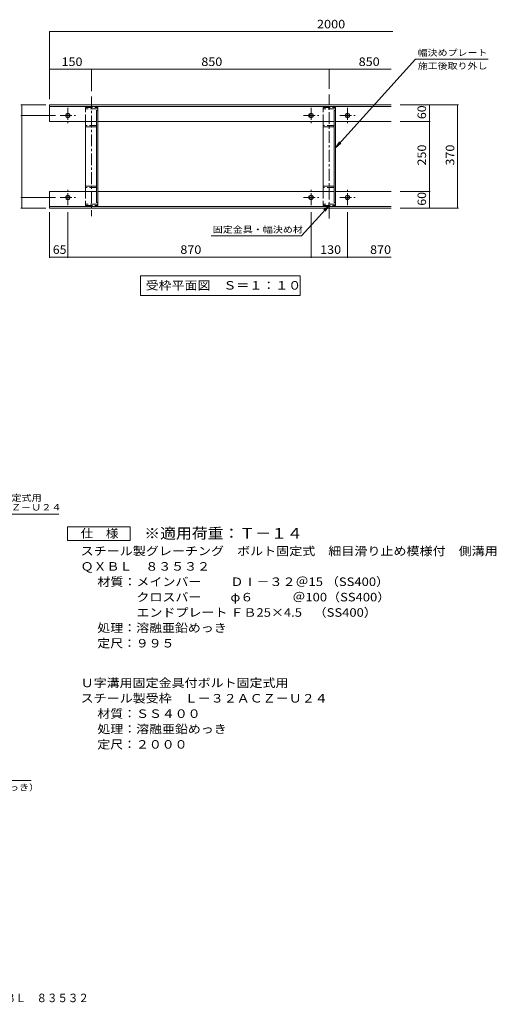
# Model space of a CAD drawing. Units: millimetres. Extents: x -2290 to 2577, y -1963 to 1603.
# Drawn here: x 872 to 2577, y -1921 to 1603 of the extents above; entities that cross this region are included whole.
import ezdxf

# ---------------------------------------------------------------- set-up
doc = ezdxf.new("R2010")
doc.units = ezdxf.units.MM
doc.header["$LTSCALE"] = 10
doc.linetypes.add('JWW_CENTER1', pattern=[6.773333, 4.233333, -0.846667, 0.846667, -0.846667])
doc.linetypes.add('JWW_DASHED3', pattern=[3.386667, 2.54, -0.846667])
for name, color, linetype in [('C-0', 7, 'Continuous'), ('C-1', 7, 'Continuous'), ('C-4', 7, 'Continuous'), ('C-5', 7, 'Continuous'), ('D-4', 7, 'Continuous'), ('D-5', 7, 'Continuous'), ('F-4ﾚｲﾔ', 7, 'Continuous')]:
    doc.layers.add(name, color=color, linetype=linetype)
doc.styles.add('ＭＳ ゴシック', font='txt', dxfattribs={"height": 1})

msp = doc.modelspace()

# ---------------------------------------------------------------- linework, layer by layer
at = {"layer": 'C-0', "color": 7, "linetype": 'JWW_CENTER1', "lineweight": 9}
for p, q in [((1129.4, 1327.5), (1129.4, 899.1)), ((1979.4, 891), (1979.4, 1335.6))]:
    msp.add_line(p, q, dxfattribs=at)
at = {"layer": 'C-1', "color": 2, "linetype": 'Continuous', "lineweight": 9}
for p, q in [((979.4, 1298.3), (979.4, 1238.3)), ((2201.4, 1298.3), (979.4, 1298.3)), ((2201.4, 1292.3), (979.4, 1292.3)), ((979.4, 1238.3), (1146.9, 1238.3)), ((1151.4, 1238.3), (1996.9, 1238.3)), ((2001.4, 1238.3), (2201.4, 1238.3)), ((979.4, 928.3), (979.4, 988.3)), ((979.4, 988.3), (1146.9, 988.3)), ((1151.4, 988.3), (1996.9, 988.3)), ((2001.4, 988.3), (2201.4, 988.3)), ((2201.4, 934.3), (979.4, 934.3)), ((2201.4, 928.3), (979.4, 928.3))]:
    msp.add_line(p, q, dxfattribs=at)
at = {"layer": 'C-1', "color": 2, "linetype": 'JWW_CENTER1', "lineweight": 9}
for p, q in [((1044.4, 1287.3), (1044.4, 1232.3)), ((1914.4, 1287.3), (1914.4, 1232.3)), ((2044.4, 1287.3), (2044.4, 1232.3)), ((1016.9, 1259.8), (1071.9, 1259.8)), ((1886.9, 1259.8), (1941.9, 1259.8)), ((2016.9, 1259.8), (2071.9, 1259.8)), ((1044.4, 939.3), (1044.4, 994.3)), ((1914.4, 939.3), (1914.4, 994.3)), ((2044.4, 939.3), (2044.4, 994.3)), ((1016.9, 966.8), (1071.9, 966.8)), ((1886.9, 966.8), (1941.9, 966.8)), ((2016.9, 966.8), (2071.9, 966.8))]:
    msp.add_line(p, q, dxfattribs=at)
at = {"layer": 'C-1', "color": 2, "linetype": 'Continuous', "lineweight": 9}
for centre, radius in [((1044.4, 1259.8), 8), ((1044.4, 1259.8), 6.92), ((1914.4, 1259.8), 8), ((1914.4, 1259.8), 6.92), ((2044.4, 1259.8), 8), ((2044.4, 1259.8), 6.92), ((1044.4, 966.8), 8), ((1044.4, 966.8), 6.92), ((1914.4, 966.8), 8), ((1914.4, 966.8), 6.92), ((2044.4, 966.8), 8), ((2044.4, 966.8), 6.92)]:
    msp.add_circle(centre, radius, dxfattribs=at)
at = {"layer": 'C-4', "color": 7, "linetype": 'Continuous', "lineweight": 9}
for p, q in [((979.4, 1560.2), (979.4, 1318.3)), ((2206.6, 1560.2), (979.4, 1560.2)), ((1129.4, 1425.5), (979.4, 1425.5)), ((1129.4, 1425.5), (1129.4, 1347.5)), ((1979.4, 1425.5), (1129.4, 1425.5)), ((1979.4, 1425.5), (1979.4, 1355.6)), ((2201.4, 1425.5), (1979.4, 1425.5)), ((876.4, 1298.3), (966.2, 1298.3)), ((879.4, 1298.3), (879.4, 1259.8)), ((2441.3, 1298.3), (2233.5, 1298.3)), ((2337.5, 1238.3), (2337.5, 1298.3)), ((2438.3, 1298.3), (2438.3, 928.3)), ((876.4, 1259.8), (1000.9, 1259.8)), ((879.4, 1259.8), (879.4, 966.8)), ((2340.5, 1238.3), (2233.5, 1238.3)), ((2337.5, 1238.3), (2337.5, 988.3)), ((2340.5, 988.3), (2233.5, 988.3)), ((2337.5, 988.3), (2337.5, 928.3)), ((876.4, 966.8), (1000.9, 966.8)), ((879.4, 966.8), (879.4, 928.3)), ((876.4, 928.3), (966.2, 928.3)), ((2441.3, 928.3), (2233.5, 928.3)), ((979.4, 750.1), (979.4, 914.2)), ((1044.4, 750.1), (1044.4, 914.2)), ((1914.4, 750.1), (1914.4, 914.2)), ((2044.4, 750.1), (2044.4, 914.2)), ((979.4, 753.1), (1044.4, 753.1)), ((1044.4, 753.1), (1914.4, 753.1)), ((1914.4, 753.1), (2044.4, 753.1)), ((2044.4, 753.1), (2201.4, 753.1))]:
    msp.add_line(p, q, dxfattribs=at)
at = {"layer": 'C-4', "color": 7, "linetype": 'Continuous', "lineweight": 9, "const_width": 2}
for points in [[(980.4, 1560.2, 0.414214), (979.4, 1561.2, 0.414214), (978.4, 1560.2, 0.414214), (979.4, 1559.2, 0.414214)], [(980.4, 1425.5, 0.414214), (979.4, 1426.5, 0.414214), (978.4, 1425.5, 0.414214), (979.4, 1424.5, 0.414214)], [(1130.4, 1425.5, 0.414214), (1129.4, 1426.5, 0.414214), (1128.4, 1425.5, 0.414214), (1129.4, 1424.5, 0.414214)], [(1980.4, 1425.5, 0.414214), (1979.4, 1426.5, 0.414214), (1978.4, 1425.5, 0.414214), (1979.4, 1424.5, 0.414214)], [(880.4, 1298.3, 0.414214), (879.4, 1299.3, 0.414214), (878.4, 1298.3, 0.414214), (879.4, 1297.3, 0.414214)], [(2338.5, 1298.3, 0.414214), (2337.5, 1299.3, 0.414214), (2336.5, 1298.3, 0.414214), (2337.5, 1297.3, 0.414214)], [(2439.3, 1298.3, 0.414214), (2438.3, 1299.3, 0.414214), (2437.3, 1298.3, 0.414214), (2438.3, 1297.3, 0.414214)], [(880.4, 1259.8, 0.414214), (879.4, 1260.8, 0.414214), (878.4, 1259.8, 0.414214), (879.4, 1258.8, 0.414214)], [(2338.5, 1238.3, 0.414214), (2337.5, 1239.3, 0.414214), (2336.5, 1238.3, 0.414214), (2337.5, 1237.3, 0.414214)], [(2338.5, 988.3, 0.414214), (2337.5, 989.3, 0.414214), (2336.5, 988.3, 0.414214), (2337.5, 987.3, 0.414214)], [(880.4, 966.8, 0.414214), (879.4, 967.8, 0.414214), (878.4, 966.8, 0.414214), (879.4, 965.8, 0.414214)], [(880.4, 928.3, 0.414214), (879.4, 929.3, 0.414214), (878.4, 928.3, 0.414214), (879.4, 927.3, 0.414214)], [(2338.5, 928.3, 0.414214), (2337.5, 929.3, 0.414214), (2336.5, 928.3, 0.414214), (2337.5, 927.3, 0.414214)], [(2439.3, 928.3, 0.414214), (2438.3, 929.3, 0.414214), (2437.3, 928.3, 0.414214), (2438.3, 927.3, 0.414214)], [(980.4, 753.1, 0.414214), (979.4, 754.1, 0.414214), (978.4, 753.1, 0.414214), (979.4, 752.1, 0.414214)], [(1045.4, 753.1, 0.414214), (1044.4, 754.1, 0.414214), (1043.4, 753.1, 0.414214), (1044.4, 752.1, 0.414214)], [(1915.4, 753.1, 0.414214), (1914.4, 754.1, 0.414214), (1913.4, 753.1, 0.414214), (1914.4, 752.1, 0.414214)], [(2045.4, 753.1, 0.414214), (2044.4, 754.1, 0.414214), (2043.4, 753.1, 0.414214), (2044.4, 752.1, 0.414214)]]:
    msp.add_lwpolyline(points, format="xyb", close=True, dxfattribs=at)
at = {"layer": 'C-5', "color": 7, "linetype": 'Continuous', "lineweight": 9}
for p, q in [((2288.3, 1461.7), (2001.4, 1144.8)), ((2288.3, 1461.7), (2547.4, 1461.7)), ((2001.4, 1144.8), (2015.6, 1165.4)), ((2001.4, 1144.8), (2020.4, 1161)), ((1880.7, 829.3), (1979.4, 938.3)), ((1979.4, 938.3), (1960.3, 922.1)), ((1979.4, 938.3), (1965.2, 917.8)), ((1556.7, 829.3), (1880.7, 829.3)), ((1304.9, 686.2), (1875.9, 686.2)), ((1304.9, 686.2), (1304.9, 616.2)), ((1875.9, 686.2), (1875.9, 616.2)), ((1304.9, 616.2), (1875.9, 616.2))]:
    msp.add_line(p, q, dxfattribs=at)
at = {"layer": 'C-5', "color": 4, "linetype": 'JWW_DASHED3', "lineweight": 9}
for p, q in [((1107.4, 1288.3), (1151.4, 1288.3)), ((1107.4, 1238.3), (1107.4, 1288.3)), ((1151.4, 1283.8), (1107.4, 1283.8)), ((1151.4, 1278.3), (1151.4, 1288.3)), ((1957.4, 1288.3), (2001.4, 1288.3)), ((1957.4, 1238.3), (1957.4, 1288.3)), ((2001.4, 1283.8), (1957.4, 1283.8)), ((2001.4, 1278.3), (2001.4, 1288.3)), ((1146.9, 1224.3), (1107.4, 1224.3)), ((1996.9, 1224.3), (1957.4, 1224.3)), ((1146.9, 1002.3), (1107.4, 1002.3)), ((1107.4, 988.3), (1107.4, 938.3)), ((1996.9, 1002.3), (1957.4, 1002.3)), ((1957.4, 988.3), (1957.4, 938.3)), ((1151.4, 942.8), (1107.4, 942.8)), ((1107.4, 938.3), (1151.4, 938.3)), ((1151.4, 948.3), (1151.4, 938.3)), ((2001.4, 942.8), (1957.4, 942.8)), ((1957.4, 938.3), (2001.4, 938.3)), ((2001.4, 948.3), (2001.4, 938.3))]:
    msp.add_line(p, q, dxfattribs=at)
at = {"layer": 'C-5', "color": 2, "linetype": 'Continuous', "lineweight": 9}
for p, q in [((1146.9, 1278.3), (1146.9, 1113.3)), ((1146.9, 1278.3), (1151.4, 1278.3)), ((1151.4, 1278.3), (1151.4, 1113.3)), ((1996.9, 1278.3), (2001.4, 1278.3)), ((1996.9, 1278.3), (1996.9, 948.3)), ((2001.4, 1278.3), (2001.4, 948.3)), ((1146.9, 948.3), (1146.9, 1113.3)), ((1151.4, 948.3), (1151.4, 1113.3)), ((1146.9, 948.3), (1151.4, 948.3)), ((1996.9, 948.3), (2001.4, 948.3))]:
    msp.add_line(p, q, dxfattribs=at)
at = {"layer": 'C-5', "color": 4, "linetype": 'Continuous', "lineweight": 9}
for p, q in [((1107.4, 1219.8), (1107.4, 1238.3)), ((1151.4, 1219.8), (1151.4, 1238.3)), ((1957.4, 1219.8), (1957.4, 1238.3)), ((2001.4, 1219.8), (2001.4, 1238.3)), ((1146.9, 1219.8), (1107.4, 1219.8)), ((1108.2, 1006.8), (1108.2, 1219.8)), ((1996.9, 1219.8), (1957.4, 1219.8)), ((1958.2, 1006.8), (1958.2, 1219.8)), ((1107.4, 1006.8), (1107.4, 988.3)), ((1146.9, 1006.8), (1107.4, 1006.8)), ((1151.4, 1006.8), (1151.4, 988.3)), ((1957.4, 1006.8), (1957.4, 988.3)), ((1996.9, 1006.8), (1957.4, 1006.8)), ((2001.4, 1006.8), (2001.4, 988.3))]:
    msp.add_line(p, q, dxfattribs=at)
at = {"layer": 'D-4', "color": 7, "linetype": 'Continuous', "lineweight": 9}
for p, q in [((368.2, -167.1), (1012.6, -167.1)), ((913.8, -1119.6), (422.3, -1119.6))]:
    msp.add_line(p, q, dxfattribs=at)
at = {"layer": 'D-4', "color": 2, "linetype": 'Continuous', "lineweight": 9}
for p, q in [((1042.9, -261.7), (1042.9, -211.7)), ((1042.9, -211.7), (1267.9, -211.7)), ((1267.9, -211.7), (1267.9, -261.7)), ((1267.9, -261.7), (1042.9, -261.7))]:
    msp.add_line(p, q, dxfattribs=at)

# ---------------------------------------------------------------- texts
at = {"layer": 'C-4', "color": 2, "linetype": 'Continuous', "lineweight": 211, "style": 'ＭＳ ゴシック'}
for s, width, p in [('2000', 1.09375, (1935.6, 1571.8)), ('150', 1.083333, (1021.9, 1437.1)), ('850', 1.083333, (1521.9, 1437.1)), ('850', 1.083333, (2084.8, 1437.1)), ('65', 1.0625, (990.6, 764.7)), ('870', 1.083333, (1446.9, 764.7)), ('130', 1.083333, (1946.9, 764.7)), ('870', 1.083333, (2125.5, 764.7))]:
    msp.add_text(s, height=30.48, dxfattribs=dict(at, width=width)).set_placement(p)
for s, width, p in [('60', 1.0625, (2325.8, 1247.1)), ('250', 1.083333, (2325.8, 1080.8)), ('370', 1.083333, (2426.7, 1080.8)), ('60', 1.0625, (2325.8, 937.1))]:
    msp.add_text(s, height=30.48, rotation=90, dxfattribs=dict(at, width=width)).set_placement(p)
at = {"layer": 'C-5', "color": 7, "linetype": 'Continuous', "lineweight": 0, "style": 'ＭＳ ゴシック', "width": 1.142857}
for s, p in [('幅決めプレート', (2295.8, 1473.4)), ('施工後取り外し', (2295.8, 1426.1))]:
    msp.add_text(s, height=22.86, dxfattribs=at).set_placement(p)
at = {"layer": 'C-5', "color": 7, "linetype": 'Continuous', "lineweight": 211, "style": 'ＭＳ ゴシック', "width": 1.148148}
msp.add_text('固定金具・幅決め材', height=22.86, dxfattribs=at).set_placement((1562.9, 840.2))
at = {"layer": 'C-5', "color": 2, "linetype": 'Continuous', "lineweight": 9, "style": 'ＭＳ ゴシック', "width": 1.114583}
msp.add_text('受枠平面図\u3000Ｓ＝１：１０', height=30.48, dxfattribs=at).set_placement((1322.9, 636.8))
at = {"layer": 'D-4', "color": 7, "linetype": 'Continuous', "lineweight": 9, "style": 'ＭＳ ゴシック'}
for s, width, p in [('Ｕ字溝用固定金具付ボルト固定式用', 1.15625, (374.1, -120.2)), ('スチール製受枠Ｌ－３２ＡＣＺ－Ｕ２４', 1.157407, (371.9, -153.7)), ('ＳＳ４００（溶融亜鉛めっき）', 1.154762, (437.5, -1156.4))]:
    msp.add_text(s, height=22.86, dxfattribs=dict(at, width=width)).set_placement(p)
at = {"layer": 'D-4', "color": 2, "linetype": 'Continuous', "lineweight": 9, "style": 'ＭＳ ゴシック'}
for s, width, p in [('仕\u3000様', 1.083333, (1090.4, -251)), ('スチール製グレーチング\u3000ボルト固定式\u3000細目滑り止め模様付\u3000側溝用', 1.121094, (1090.4, -314)), ('材質：メインバー\u3000\u3000 ＤⅠ－３２＠15 （SS400）', 1.119444, (1150.1, -424)), ('\u3000\u3000\u3000クロスバー\u3000\u3000 φ６\u3000\u3000\u3000＠100（SS400）', 1.119444, (1150.1, -479)), ('\u3000\u3000\u3000エンドプレート ＦＢ25×4.5    （SS400）', 1.119444, (1150.1, -534)), ('処理：溶融亜鉛めっき', 1.1125, (1150.1, -589)), ('Ｕ字溝用固定金具付ボルト固定式用', 1.117188, (1090.4, -786)), ('スチール製受枠\u3000Ｌ－３２ＡＣＺ－Ｕ２４', 1.118421, (1090.4, -841)), ('材質：ＳＳ４００', 1.109375, (1150.1, -896)), ('処理：溶融亜鉛めっき', 1.1125, (1150.1, -951)), ('定尺：２０００', 1.107143, (1150.1, -1006))]:
    msp.add_text(s, height=30.48, dxfattribs=dict(at, width=width)).set_placement(p)
for s, rotation, width, p in [('ＱＸＢＬ\u3000８３５３２', 360, 1.1125, (1090.4, -369)), ('定尺：９９５', 359.9999, 1.104167, (1150.1, -644))]:
    msp.add_text(s, height=30.48, rotation=rotation, dxfattribs=dict(at, width=width)).set_placement(p)
at = {"layer": 'D-5', "color": 3, "linetype": 'Continuous', "lineweight": 9, "style": 'ＭＳ ゴシック', "width": 1.09}
msp.add_text('※適用荷重：Ｔ－１４', height=38.1, dxfattribs=at).set_placement((1317.9, -254.6))
at = {"layer": 'F-4ﾚｲﾔ', "color": 2, "linetype": 'Continuous', "lineweight": 211, "style": 'ＭＳ ゴシック', "width": 0.899419}
msp.add_text('スチール製グレーチング\u3000ボルト固定式\u3000細目滑り止め模様付\u3000側溝用\u3000ＱＸＢＬ\u3000８３５３２', height=30.48, dxfattribs=at).set_placement((-488.6, -1913.4))

doc.saveas('drawing.dxf')
